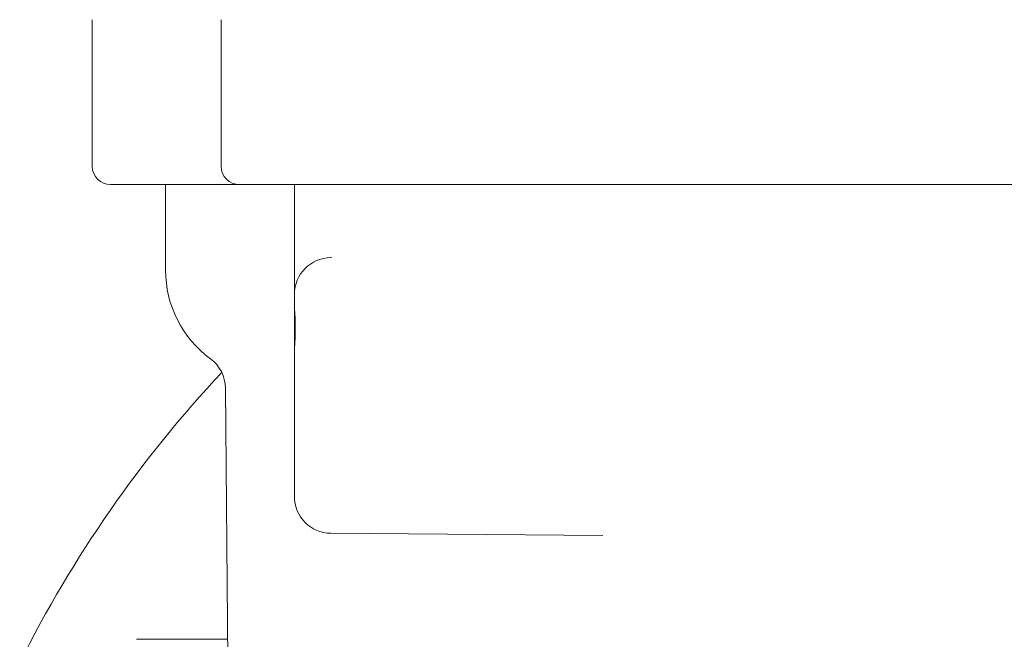
# Model space of a CAD drawing. Units: millimetres. Extents: x 603 to 2389, y 44 to 2004.
# Drawn here: x 1746 to 1799, y 1666 to 1700 of the extents above; entities that cross this region are included whole.
import ezdxf

# ---------------------------------------------------------------- set-up
doc = ezdxf.new("R2010")
doc.units = ezdxf.units.MM
doc.header["$LTSCALE"] = 10

msp = doc.modelspace()

# ---------------------------------------------------------------- linework, layer by layer
at = {"color": 7, "linetype": 'Continuous', "lineweight": 18}
for p, q in [((1749.577, 1700.094), (1749.577, 1692.094)), ((1756.6, 1700.094), (1756.6, 1692.094)), ((1757.237, 1691.094), (1750.577, 1691.094)), ((1753.577, 1691.094), (1753.577, 1686.426)), ((1757.6, 1691.094), (1757.237, 1691.094)), ((1768.1, 1691.094), (1757.6, 1691.094)), ((1760.6, 1688.085), (1760.6, 1691.094)), ((1777.911, 1691.094), (1768.1, 1691.094)), ((1779.342, 1691.094), (1777.911, 1691.094)), ((1831.811, 1691.094), (1779.342, 1691.094)), ((1762.632, 1687.111), (1762.583, 1687.111)), ((1760.6, 1684.56), (1760.6, 1685.111)), ((1760.6, 1683.594), (1760.6, 1684.522)), ((1760.6, 1682.982), (1760.6, 1683.594)), ((1760.645, 1682.982), (1760.645, 1683.594)), ((1760.6, 1682.116), (1760.6, 1682.982)), ((1760.6, 1682.042), (1760.6, 1682.116)), ((1760.6, 1678.094), (1760.6, 1682.042)), ((1756.836, 1680), (1757.552, 1597.905)), ((1760.6, 1674.076), (1760.6, 1678.094)), ((1777.421, 1671.947), (1762.583, 1672.076)), ((1751.992, 1666.289), (1756.464, 1666.289))]:
    msp.add_line(p, q, dxfattribs=at)
for centre, radius, start, end in [((1750.577, 1692.094), 1, 180, 270), ((1757.6, 1692.094), 1, 180, 270), ((1762.6, 1685.111), 2, 90.5, 180), ((1759.577, 1686.426), 6, 180, 233.6555), ((1754.836, 1679.982), 2, 0.5, 53.6555), ((1805.577, 1635.094), 67, 136.92429, 153.49284), ((1762.6, 1674.076), 2, 180, 269.5)]:
    msp.add_arc(centre, radius, start, end, dxfattribs=at)
for points, knots in [([(1760.6, 1685.111), (1760.6, 1685.186), (1760.6, 1685.326), (1760.6, 1686.123), (1760.6, 1686.986), (1760.6, 1687.668), (1760.6, 1688.017), (1760.6, 1688.082), (1760.6, 1688.085)], [0, 0, 0, 0, 0.279722, 0.517601, 0.756295, 0.954293, 0.997945, 1, 1, 1, 1]), ([(1760.6, 1685.306), (1760.6, 1685.581), (1760.6, 1685.947), (1760.6, 1686.33), (1760.6, 1686.426)], [0, 0, 0, 0, 0.748938, 1, 1, 1, 1]), ([(1760.624, 1684.094), (1760.617, 1684.193), (1760.607, 1684.341), (1760.601, 1684.474), (1760.6, 1684.528), (1760.6, 1684.552), (1760.6, 1684.558), (1760.6, 1684.56)], [0, 0, 0, 0, 0.537512, 0.791951, 0.943935, 0.982045, 1, 1, 1, 1]), ([(1760.645, 1683.594), (1760.642, 1683.724), (1760.639, 1683.897), (1760.627, 1684.055), (1760.624, 1684.094)], [0, 0, 0, 0, 0.753218, 1, 1, 1, 1]), ([(1760.603, 1682.161), (1760.612, 1682.285), (1760.631, 1682.531), (1760.641, 1682.833), (1760.645, 1682.982)], [0, 0, 0, 0, 0.50865, 1, 1, 1, 1]), ([(1760.6, 1682.042), (1760.6, 1682.044), (1760.6, 1682.084), (1760.602, 1682.124), (1760.603, 1682.161)], [0, 0, 0, 0, 0.063786, 1, 1, 1, 1]), ([(1756.464, 1666.289), (1756.466, 1666.289), (1756.533, 1666.289), (1756.674, 1666.289), (1756.839, 1666.289), (1756.927, 1666.289), (1756.955, 1666.289)], [0, 0, 0, 0, 0.012233, 0.478432, 0.833598, 1, 1, 1, 1])]:
    msp.add_open_spline(points, degree=3, knots=knots, dxfattribs=at)

doc.saveas('drawing.dxf')
